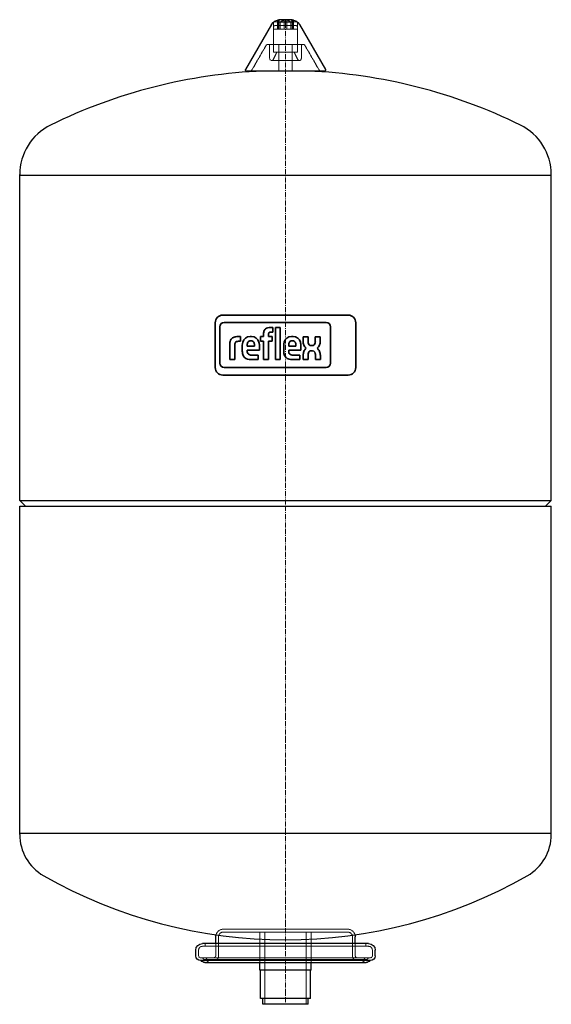
# Model space of a CAD drawing. Extents: x -140 to 140, y 0 to 518.
import ezdxf

# ---------------------------------------------------------------- set-up
doc = ezdxf.new("R2010")
doc.units = 0
doc.linetypes.add('DASHDOT', pattern=[1, 0.5, -0.25, 0, -0.25])
doc.linetypes.add('HIDDEN', pattern=[0.375, 0.25, -0.125])
for name, color, linetype, lineweight in [('CP_AXIS', 143, 'DASHDOT', 9), ('CP_HIDDE', 203, 'HIDDEN', 9), ('CP_LOGO', 7, 'Continuous', 35)]:
    doc.layers.add(name, color=color, linetype=linetype, lineweight=lineweight)

msp = doc.modelspace()

# ---------------------------------------------------------------- linework, layer by layer
at = {"color": 7, "extrusion": (0, 1, 0)}
for p, q in [((-7.32, 515.5), (-21.03, 491.75)), ((3.5, 517.84), (-3.5, 517.84)), ((-3.5, 516.79), (3.5, 516.79)), ((2.99, 518), (-2.99, 518)), ((6.23, 516.79), (6.25, 516.79)), ((7.32, 515.5), (21.03, 491.75)), ((20.6, 491), (-20.6, 491)), ((-140, 265.12), (-140, 436.49)), ((-140, 436.25), (140, 436.25)), ((140, 265.12), (140, 436.49)), ((-140, 265.12), (140, 265.12)), ((-137, 262.12), (-140, 265.12)), ((137, 262.12), (140, 265.12)), ((-140, 262.12), (140, 262.12)), ((-140, 89.36), (-140, 262.12)), ((140, 89.36), (140, 262.12)), ((-140, 90), (140, 90)), ((43.75, 32), (-43.75, 32)), ((-36.75, 32), (-36.75, 35.5)), ((36.75, 32), (36.75, 35.5)), ((-47.25, 25.5), (-47.25, 28.5)), ((47.25, 25.5), (47.25, 28.5)), ((44.75, 23), (-44.75, 23)), ((-42.5, 22), (42.5, 22)), ((-13.45, 18), (-13.45, 22)), ((13.45, 18), (13.45, 22)), ((13.45, 18), (-13.45, 18)), ((-13.2, 3), (-13.2, 18)), ((13.2, 3), (13.2, 18)), ((13.2, 3), (-13.2, 3)), ((-11.9, 0), (-11.9, 3)), ((11.9, 0), (-11.9, 0)), ((11.9, 0), (11.9, 3))]:
    msp.add_line(p, q, dxfattribs=at)
at = {"color": 7}
for p, q in [((-3.5, 516.79), (-3.5, 517.84)), ((3.5, 516.79), (3.5, 517.84)), ((0, 100), (0, 100))]:
    msp.add_line(p, q, dxfattribs=at)
at = {"color": 7, "extrusion": (0, 0, -1)}
for centre, radius, start, end in [((2.99, 513), 5, 30, 90), ((-2.99, 513), 5, 90, 150), ((20.6, 491.5), 0.5, 270, 30), ((-20.6, 491.5), 0.5, 150, 270), ((32.75, 35.5), 4, 0, 16.0856), ((-32.75, 35.5), 4, 163.9144, 180), ((43.75, 28.5), 3.5, 0, 90), ((-43.75, 28.5), 3.5, 90, 180), ((44.75, 25.5), 2.5, 270, 0), ((42.5, 24.5), 2.5, 270, 323.1301), ((-42.5, 24.5), 2.5, 216.8699, 270), ((-44.75, 25.5), 2.5, 180, 270)]:
    msp.add_arc(centre, radius, start, end, dxfattribs=at)
at = {"color": 7}
for centre, radius, start, end in [((0, 210.25), 281, 92.4171, 116.1343), ((0, 210.25), 281, 63.8657, 87.5829), ((-111, 436.49), 29, 116.1343, 180), ((111, 436.49), 29, 0, 63.8657), ((-115, 89.36), 25, 180, 240.425), ((115, 89.36), 25, 299.575, 0), ((0, 292), 258, 240.425, 299.575)]:
    msp.add_arc(centre, radius, start, end, dxfattribs=at)
at = {"layer": 'CP_AXIS', "color": 143}
msp.add_line((0, 0), (0, 518), dxfattribs=at)
at = {"layer": 'CP_HIDDE', "color": 203, "extrusion": (0, 1, 0)}
for p, q in [((-6.25, 516.79), (-3.5, 516.79)), ((-6.25, 501), (-6.25, 516.79)), ((-6.25, 513), (6.25, 513)), ((-5.25, 515), (5.25, 515)), ((-3.5, 517.84), (-4.25, 517.84)), ((-4.25, 517.84), (-4.25, 513)), ((-4.04, 517.84), (-4.04, 513)), ((-3.5, 516.79), (-3.5, 513)), ((-2.73, 516.79), (-2.73, 513)), ((-0.74, 517.84), (-0.74, 513)), ((0.74, 517.84), (0.74, 513)), ((2.73, 516.79), (2.73, 513)), ((4.25, 517.84), (3.5, 517.84)), ((3.5, 516.79), (3.5, 513)), ((3.5, 516.79), (6.23, 516.79)), ((4.04, 517.84), (4.04, 513)), ((4.25, 517.84), (4.25, 513)), ((6.25, 501), (6.25, 516.79)), ((-10.21, 504.5), (-17.86, 491.25)), ((9.34, 505), (-9.34, 505)), ((-8.34, 504), (-8.34, 497.56)), ((-3.5, 505), (-3.5, 491)), ((3.5, 491), (3.5, 505)), ((8.34, 504), (8.34, 497.56)), ((10.21, 504.5), (17.86, 491.25)), ((-4.5, 501), (-6.45, 497.11)), ((-6.25, 501), (6.25, 501)), ((4.5, 501), (6.45, 497.11)), ((-7.34, 496.56), (7.34, 496.56)), ((32.75, 39.5), (-32.75, 39.5)), ((32.75, 38), (-32.75, 38)), ((-13.45, 22), (-13.45, 38)), ((-10.85, 0), (-10.85, 38)), ((10.85, 0), (10.85, 38)), ((13.45, 22), (13.45, 38)), ((-42.25, 30.5), (-42.25, 32)), ((-36.75, 25.5), (-36.75, 32)), ((-35.25, 25.5), (-35.25, 35.5)), ((35.25, 25.5), (35.25, 35.5)), ((36.75, 25.5), (36.75, 32)), ((42.25, 30.5), (42.25, 32)), ((-45.75, 25.5), (-45.75, 28.5)), ((43.75, 30.5), (-43.75, 30.5)), ((45.75, 25.5), (45.75, 28.5)), ((44.75, 24.5), (-44.75, 24.5)), ((-42.5, 23.5), (42.5, 23.5))]:
    msp.add_line(p, q, dxfattribs=at)
at = {"layer": 'CP_HIDDE', "color": 203, "extrusion": (0, 0, -1)}
for centre, radius, start, end in [((5.25, 514), 1, 0, 90), ((-5.25, 514), 1, 90, 180), ((9.34, 504), 1, 30, 180), ((-9.34, 504), 1, 0, 150), ((7.34, 497.56), 1, 206.5914, 360), ((-7.34, 497.56), 1, 180, 333.4086), ((18.29, 491.5), 0.5, 210, 270), ((-18.29, 491.5), 0.5, 270, 330), ((32.75, 35.5), 4, 16.0856, 90), ((32.75, 35.5), 2.5, 360, 90), ((-32.75, 35.5), 4, 90, 163.9144), ((-32.75, 35.5), 2.5, 90, 180), ((43.75, 28.5), 2, 360, 90), ((-43.75, 28.5), 2, 90, 180), ((44.75, 25.5), 1, 270, 0), ((44.23, 23.5), 1, 90, 150), ((42.5, 24.5), 1, 210, 330), ((42.5, 24.5), 2.5, 216.8699, 270), ((40.77, 23.5), 1, 30, 90), ((37.75, 25.5), 2.5, 180, 270), ((37.75, 25.5), 1, 180, 270), ((-37.75, 25.5), 2.5, 270, 0), ((-37.75, 25.5), 1, 270, 360), ((-42.5, 24.5), 2.5, 270, 323.1301), ((-40.77, 23.5), 1, 90, 150), ((-42.5, 24.5), 1, 210, 330), ((-44.23, 23.5), 1, 30, 90), ((-44.75, 25.5), 1, 180, 270)]:
    msp.add_arc(centre, radius, start, end, dxfattribs=at)
at = {"layer": 'CP_HIDDE', "color": 203}
for centre, start, end in [((0.31, 513.05), 102.4908, 129.1109), ((-0.31, 513.05), 50.889, 77.5093)]:
    msp.add_arc(centre, 4.82, start, end, dxfattribs=at)
at = {"layer": 'CP_LOGO', "color": 83, "extrusion": (0, 1, 0)}
for p, q in [((-37.03, 358.6), (-37.03, 335)), ((33.03, 362.6), (-33.03, 362.6)), ((37.03, 335), (37.03, 358.6)), ((-33.03, 331), (33.03, 331))]:
    msp.add_line(p, q, dxfattribs=at)
at = {"layer": 'CP_LOGO', "color": 7, "extrusion": (0, 1, 0)}
for p, q in [((21.46, 358.74), (-32.32, 358.74)), ((-34.56, 356.5), (-34.56, 337.28)), ((-11.57, 351.25), (-11.57, 353.03)), ((-8.96, 352.51), (-8.96, 351.25)), ((-8.55, 355.99), (-6.71, 355.99)), ((-6.71, 353.58), (-7.97, 353.58)), ((-6.71, 355.99), (-6.71, 353.58)), ((-5.34, 355.99), (-2.74, 355.99)), ((-5.34, 339.16), (-5.34, 355.99)), ((-2.74, 355.99), (-2.74, 339.16)), ((23.7, 337.28), (23.7, 356.5)), ((-29.33, 339.16), (-29.33, 347.46)), ((-25.56, 351.26), (-23.64, 351.26)), ((-23.64, 348.79), (-24.96, 348.79)), ((-23.64, 351.26), (-23.64, 348.79)), ((-23.64, 351.26), (-23.64, 351.26)), ((-18.68, 351.25), (-17.84, 351.25)), ((-18.06, 349.07), (-18.46, 349.07)), ((-13.23, 351.25), (-11.57, 351.25)), ((-13.23, 348.95), (-13.23, 351.25)), ((-11.57, 348.95), (-13.23, 348.95)), ((-11.57, 339.16), (-11.57, 348.95)), ((-8.96, 351.25), (-6.94, 351.25)), ((-6.94, 348.95), (-8.96, 348.95)), ((-8.96, 348.95), (-8.96, 339.16)), ((-6.94, 351.25), (-6.94, 348.95)), ((3.15, 351.25), (3.99, 351.25)), ((3.77, 349.07), (3.37, 349.07)), ((9.29, 351.24), (11.9, 351.24)), ((9.29, 348.85), (9.29, 351.24)), ((11.9, 351.24), (11.9, 348.68)), ((15.71, 351.24), (18.33, 351.24)), ((15.71, 348.68), (15.71, 351.24)), ((18.33, 351.24), (18.33, 348.85)), ((-26.72, 346.86), (-26.72, 339.16)), ((-22.76, 343.65), (-22.76, 346.7)), ((-20.16, 346.78), (-20.16, 346.16)), ((-20.16, 346.16), (-16.37, 346.16)), ((-20.16, 344.21), (-20.16, 343.66)), ((-13.76, 344.21), (-20.16, 344.21)), ((-16.37, 346.16), (-16.37, 346.78)), ((-13.76, 346.59), (-13.76, 344.21)), ((-0.93, 343.65), (-0.93, 346.7)), ((1.67, 346.78), (1.67, 346.16)), ((1.67, 346.16), (5.46, 346.16)), ((1.67, 344.21), (1.67, 343.66)), ((8.07, 344.21), (1.67, 344.21)), ((5.46, 346.16), (5.46, 346.78)), ((8.07, 346.59), (8.07, 344.21)), ((14.2, 343.84), (13.56, 343.84)), ((13.58, 346.56), (14.03, 346.56)), ((-29.33, 339.16), (-29.33, 339.16)), ((-26.72, 339.16), (-29.33, 339.16)), ((-26.72, 339.16), (-26.72, 339.16)), ((-14.35, 339.16), (-18.3, 339.16)), ((-17.93, 341.49), (-14.35, 341.49)), ((-14.35, 341.49), (-14.35, 339.16)), ((-8.96, 339.16), (-11.57, 339.16)), ((-2.74, 339.16), (-5.34, 339.16)), ((-2.74, 339.16), (-2.74, 339.16)), ((7.48, 339.16), (3.53, 339.16)), ((3.9, 341.49), (7.48, 341.49)), ((7.48, 341.49), (7.48, 339.16)), ((9.32, 339.16), (9.32, 341.43)), ((11.94, 339.16), (9.32, 339.16)), ((11.94, 341.52), (11.94, 339.16)), ((15.75, 339.16), (15.75, 341.8)), ((18.37, 339.16), (15.75, 339.16)), ((18.37, 341.39), (18.37, 339.16)), ((-32.32, 335.04), (21.46, 335.04))]:
    msp.add_line(p, q, dxfattribs=at)
at = {"layer": 'CP_LOGO', "color": 83}
for centre, start, end in [((-33.03, 358.6), 90, 180), ((33.03, 358.6), 0, 90), ((-33.03, 335), 180, 270), ((33.03, 335), 270, 0)]:
    msp.add_arc(centre, 4, start, end, dxfattribs=at)
at = {"layer": 'CP_LOGO', "color": 7}
for centre, radius, start, end in [((-32.32, 356.5), 2.24, 90, 180), ((21.46, 356.5), 2.24, 0, 90), ((-7.7, 352.78), 3.87, 144.3624, 176.3354), ((-8.99, 353.48), 2.42, 115.5569, 140.1513), ((-8.52, 352.28), 3.71, 90.4804, 114.1156), ((-7.49, 352.54), 1.47, 158.0272, 180.9979), ((-8.15, 352.79), 0.763, 105.8352, 156.9141), ((-7.97, 352.16), 1.42, 90.0729, 106.1126), ((-24.5, 347.31), 4.83, 147.2606, 178.2377), ((-26.06, 348.06), 3.13, 106.1174, 143.376), ((-25.56, 346.39), 4.86, 90.0504, 106.2962), ((-22.89, 346.87), 3.84, 175.9324, 180.1077), ((-24.22, 346.98), 2.5, 158.9942, 176.3238), ((-25.28, 347.38), 1.37, 127.2952, 158.5076), ((-25.13, 347.09), 1.69, 97.3746, 125.2227), ((-24.96, 345.98), 2.81, 90.0884, 98.1112), ((-15.99, 346.63), 6.77, 165.5184, 179.4136), ((-18.79, 347.38), 3.88, 88.4512, 165.8928), ((-16.11, 346.82), 4.05, 167.5936, 180.6121), ((-17.77, 347.16), 2.35, 147.7135, 166.8659), ((-18.52, 347.58), 1.49, 87.6671, 146.1721), ((-18, 347.58), 1.49, 33.8279, 92.3329), ((-17.66, 347.47), 3.78, 12.9414, 92.7147), ((-18.75, 347.16), 2.35, 13.1341, 32.2865), ((-20.42, 346.82), 4.05, 359.3879, 12.4064), ((-20.36, 346.65), 6.6, 359.5366, 14.6945), ((5.84, 346.63), 6.77, 165.5184, 179.4136), ((3.04, 347.38), 3.88, 88.4512, 165.8928), ((5.72, 346.82), 4.05, 167.5936, 180.6121), ((4.06, 347.16), 2.35, 147.7135, 166.8659), ((3.31, 347.58), 1.49, 87.6671, 146.1721), ((3.83, 347.58), 1.49, 33.8279, 92.3329), ((4.17, 347.47), 3.78, 12.9414, 92.7147), ((3.08, 347.16), 2.35, 13.1341, 32.2865), ((1.41, 346.82), 4.05, 359.3879, 12.4064), ((1.47, 346.65), 6.6, 359.5366, 14.6945), ((15.07, 348.9), 5.78, 180.4442, 200.5984), ((15.77, 348.78), 3.87, 181.4593, 192.5475), ((13.96, 348.33), 2, 191.3737, 222.1732), ((13.66, 348.33), 2, 317.8268, 348.6263), ((11.85, 348.78), 3.87, 347.4525, 358.5407), ((12.55, 348.9), 5.78, 339.4016, 359.5558), ((-16.24, 343.76), 6.53, 181.0116, 192.2061), ((-18.86, 343.07), 3.83, 190.4306, 253.2549), ((-17.92, 343.59), 2.24, 178.2273, 223.4425), ((-18, 343.88), 2.4, 230.0119, 271.6328), ((5.59, 343.76), 6.53, 181.0116, 192.2061), ((2.97, 343.07), 3.83, 190.4306, 253.2549), ((3.91, 343.59), 2.24, 178.2273, 223.4425), ((3.83, 343.88), 2.4, 230.0119, 271.6328), ((15.26, 341.41), 5.94, 159.7413, 179.7796), ((13.12, 348.15), 3.69, 200.4138, 233.8136), ((13.37, 342.08), 3.93, 128.2568, 159.4117), ((15.43, 341.58), 3.49, 159.5786, 181.0788), ((13.61, 342.3), 1.54, 91.9805, 160.9879), ((13.53, 348.08), 1.52, 225.7959, 271.9253), ((14.08, 348.08), 1.52, 268.0747, 314.2041), ((14.12, 342.39), 1.46, 29.0147, 86.8568), ((12.79, 341.69), 2.96, 2.1152, 28.2265), ((14.5, 348.15), 3.69, 306.1864, 339.5862), ((14.25, 342.08), 3.93, 20.5883, 51.7432), ((9.06, 340.52), 9.34, 5.3251, 18.3885), ((-32.32, 337.28), 2.24, 180, 270), ((-18.25, 345.18), 6.01, 253.484, 269.5372), ((3.58, 345.18), 6.01, 253.484, 269.5372), ((21.46, 337.28), 2.24, 270, 0)]:
    msp.add_arc(centre, radius, start, end, dxfattribs=at)

doc.saveas('drawing.dxf')
